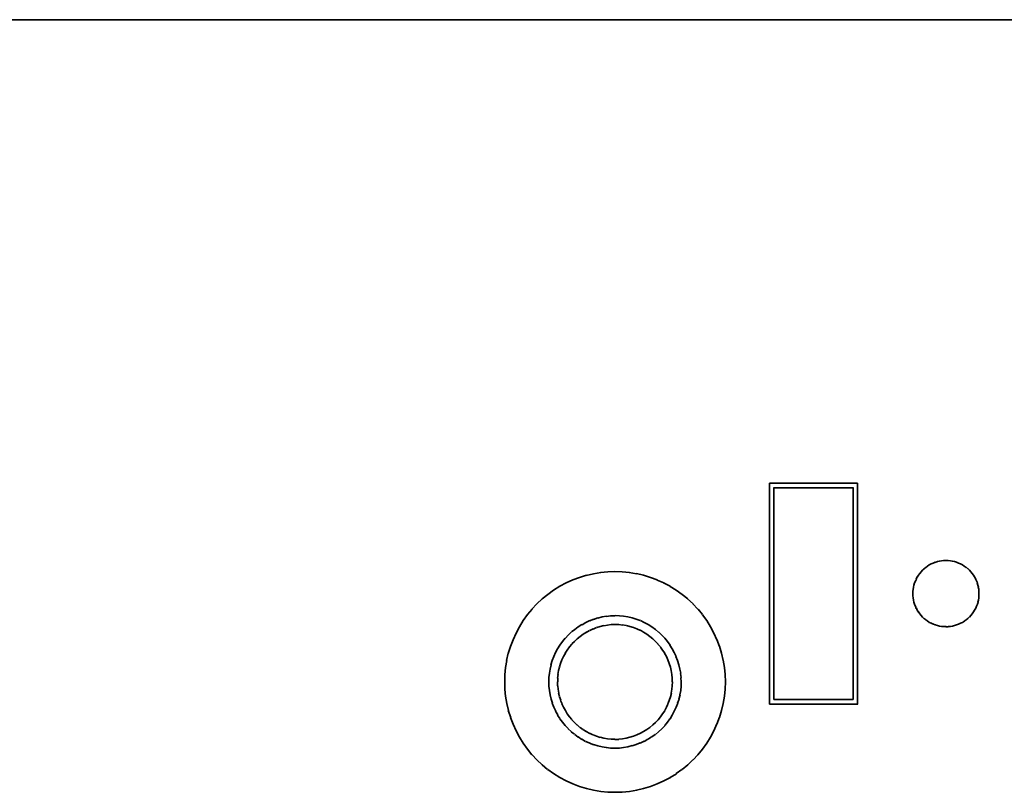
# Model space of a CAD drawing. Units: inches. Extents: x 0.5 to 16.1, y 0.5 to 11.2.
# Drawn here: x 9.3 to 9.5, y 3.8 to 3.9 of the extents above; entities that cross this region are included whole.
import ezdxf

# ---------------------------------------------------------------- set-up
doc = ezdxf.new("R2010")
doc.units = ezdxf.units.IN
doc.header["$MEASUREMENT"] = 0
doc.layers.add('Layer 1', color=7, linetype='Continuous')

# ---------------------------------------------------------------- blocks, each defined once
blk = doc.blocks.new('block 8')
at = {"layer": 'Layer 1', "color": 179, "lineweight": 35, "true_color": 0x231f20}
for points in [[(9.13339, 3.89674), (9.70425, 3.89674)], [(9.44866, 3.82574), (9.43515, 3.82574)], [(9.43516, 3.82574), (9.43516, 3.7919)], [(9.43583, 3.7926), (9.43583, 3.82507)], [(9.43583, 3.82506), (9.44801, 3.82506)], [(9.448, 3.82506), (9.448, 3.79259)], [(9.44866, 3.79192), (9.44866, 3.82576)], [(9.45884, 3.81265), (9.45859, 3.8124)], [(9.45911, 3.81285), (9.45882, 3.81263)], [(9.45938, 3.81305), (9.45909, 3.81283)], [(9.45965, 3.81323), (9.45936, 3.81305)], [(9.45995, 3.81337), (9.45963, 3.81322)], [(9.46026, 3.81351), (9.45993, 3.81337)], [(9.46057, 3.81364), (9.46024, 3.81349)], [(9.46089, 3.81373), (9.46057, 3.81362)], [(9.46119, 3.8138), (9.46087, 3.81373)], [(9.46154, 3.81386), (9.46118, 3.81378)], [(9.46186, 3.81389), (9.46154, 3.81386)], [(9.4622, 3.81391), (9.46184, 3.81391)], [(9.46253, 3.81389), (9.4622, 3.81389)], [(9.46287, 3.81386), (9.46251, 3.81389)], [(9.46319, 3.8138), (9.46287, 3.81387)], [(9.4635, 3.81373), (9.46317, 3.8138)], [(9.46382, 3.81364), (9.4635, 3.81375)], [(9.46413, 3.81351), (9.4638, 3.81366)], [(9.46445, 3.81337), (9.46413, 3.81351)], [(9.46474, 3.81323), (9.46445, 3.81337)], [(9.46501, 3.81305), (9.46472, 3.81323)], [(9.4653, 3.81285), (9.46501, 3.81306)], [(9.46555, 3.81265), (9.4653, 3.81287)], [(9.4658, 3.81241), (9.46555, 3.81267)], [(9.40605, 3.81132), (9.40501, 3.81092)], [(9.40711, 3.81164), (9.40603, 3.81132)], [(9.40817, 3.81188), (9.40709, 3.81163)], [(9.40929, 3.81208), (9.40817, 3.81186)], [(9.41037, 3.81218), (9.40928, 3.81207)], [(9.41148, 3.81222), (9.41037, 3.81218)], [(9.4126, 3.81218), (9.41148, 3.81222)], [(9.4137, 3.81208), (9.41258, 3.81218)], [(9.41479, 3.81188), (9.41367, 3.81209)], [(9.41585, 3.81164), (9.41477, 3.8119)], [(9.41693, 3.81132), (9.41585, 3.81164)], [(9.41795, 3.81093), (9.41691, 3.81132)], [(9.45766, 3.81107), (9.45751, 3.81075)], [(9.4578, 3.81138), (9.45765, 3.81105)], [(9.45797, 3.81164), (9.45779, 3.81135)], [(9.45818, 3.81192), (9.45796, 3.81163)], [(9.45839, 3.81217), (9.45818, 3.81191)], [(9.45861, 3.81241), (9.45839, 3.81216)], [(9.46602, 3.81217), (9.4658, 3.81242)], [(9.46621, 3.81192), (9.466, 3.81217)], [(9.46641, 3.81164), (9.46619, 3.81193)], [(9.46659, 3.81138), (9.46641, 3.81166)], [(9.46676, 3.81107), (9.46657, 3.81139)], [(9.46688, 3.81077), (9.46673, 3.81109)], [(9.40303, 3.80995), (9.40206, 3.80938)], [(9.404, 3.81047), (9.40303, 3.80997)], [(9.40501, 3.81093), (9.404, 3.81049)], [(9.41896, 3.81047), (9.41795, 3.8109)], [(9.41995, 3.80995), (9.41894, 3.81046)], [(9.42088, 3.80936), (9.41995, 3.80994)], [(9.45722, 3.80983), (9.45715, 3.80947)], [(9.4573, 3.81015), (9.45722, 3.80983)], [(9.45739, 3.81046), (9.45728, 3.81013)], [(9.45751, 3.81077), (9.45737, 3.81044)], [(9.46701, 3.81046), (9.46686, 3.81078)], [(9.46709, 3.81015), (9.46698, 3.81047)], [(9.46716, 3.80983), (9.46709, 3.81015)], [(9.46722, 3.80949), (9.46715, 3.80984)], [(9.40118, 3.80872), (9.40035, 3.80803)], [(9.40208, 3.80936), (9.40118, 3.80872)], [(9.42177, 3.80872), (9.42087, 3.80936)], [(9.42263, 3.80801), (9.42176, 3.8087)], [(9.45713, 3.80916), (9.4571, 3.8088)], [(9.45712, 3.80882), (9.45712, 3.8085)], [(9.45717, 3.80949), (9.45713, 3.80916)], [(9.45713, 3.8085), (9.45717, 3.80817)], [(9.45717, 3.80817), (9.45724, 3.80785)], [(9.46716, 3.80785), (9.46723, 3.80817)], [(9.46725, 3.80916), (9.46722, 3.80949)], [(9.46722, 3.80817), (9.46726, 3.8085)], [(9.46725, 3.80882), (9.46725, 3.80918)], [(9.46725, 3.8085), (9.46725, 3.80882)], [(9.39952, 3.80726), (9.39876, 3.80647)], [(9.40033, 3.80801), (9.39951, 3.80725)], [(9.42344, 3.80726), (9.42261, 3.80802)], [(9.42419, 3.80645), (9.42343, 3.80727)], [(9.45722, 3.80785), (9.45729, 3.80752)], [(9.4573, 3.80753), (9.4574, 3.8072)], [(9.45739, 3.8072), (9.45753, 3.80688)], [(9.45751, 3.8069), (9.45765, 3.80657)], [(9.45766, 3.80659), (9.4578, 3.8063)], [(9.46659, 3.8063), (9.46677, 3.80659)], [(9.46676, 3.80659), (9.4669, 3.80692)], [(9.46688, 3.8069), (9.46702, 3.80722)], [(9.46701, 3.8072), (9.46711, 3.80753)], [(9.46709, 3.80753), (9.46716, 3.80785)], [(9.39807, 3.80561), (9.39742, 3.8047)], [(9.39877, 3.80645), (9.39808, 3.80562)], [(9.40886, 3.8051), (9.40821, 3.80488)], [(9.4095, 3.80526), (9.40886, 3.80508)], [(9.41017, 3.80537), (9.40952, 3.80526)], [(9.41082, 3.80542), (9.41017, 3.80535)], [(9.41148, 3.80544), (9.41083, 3.80541)], [(9.41215, 3.80542), (9.4115, 3.80546)], [(9.41279, 3.80537), (9.41215, 3.80544)], [(9.41346, 3.80526), (9.41281, 3.80537)], [(9.41411, 3.8051), (9.41346, 3.80528)], [(9.41474, 3.8049), (9.41412, 3.80512)], [(9.4249, 3.80561), (9.42421, 3.80643)], [(9.42554, 3.8047), (9.4249, 3.8056)], [(9.4578, 3.8063), (9.45798, 3.80601)], [(9.45797, 3.80602), (9.45819, 3.80573)], [(9.45818, 3.80575), (9.45839, 3.8055)], [(9.45839, 3.8055), (9.45861, 3.80524)], [(9.45861, 3.80524), (9.45886, 3.80499)], [(9.45884, 3.80501), (9.45913, 3.80479)], [(9.4653, 3.80481), (9.46555, 3.80503)], [(9.46555, 3.80501), (9.4658, 3.80526)], [(9.4658, 3.80524), (9.46601, 3.80549)], [(9.46602, 3.8055), (9.46623, 3.80575)], [(9.46621, 3.80575), (9.46643, 3.80604)], [(9.46641, 3.80602), (9.46659, 3.8063)], [(9.39685, 3.80375), (9.39634, 3.80278)], [(9.39742, 3.8047), (9.39684, 3.80373)], [(9.40584, 3.80373), (9.40533, 3.80334)], [(9.40641, 3.80409), (9.40583, 3.80373)], [(9.407, 3.8044), (9.40643, 3.80407)], [(9.40762, 3.80469), (9.407, 3.8044)], [(9.40821, 3.8049), (9.40763, 3.80468)], [(9.40866, 3.80363), (9.40812, 3.80341)], [(9.40922, 3.8038), (9.40868, 3.80362)], [(9.40975, 3.80393), (9.40921, 3.80379)], [(9.41033, 3.80402), (9.40975, 3.80391)], [(9.41091, 3.80408), (9.41033, 3.804)], [(9.41148, 3.80409), (9.41091, 3.80409)], [(9.41206, 3.80408), (9.41148, 3.80408)], [(9.41263, 3.80402), (9.41205, 3.80409)], [(9.41321, 3.80393), (9.41263, 3.80404)], [(9.41377, 3.8038), (9.41323, 3.80395)], [(9.41431, 3.80363), (9.41376, 3.8038)], [(9.41484, 3.80343), (9.4143, 3.80364)], [(9.41536, 3.80469), (9.41475, 3.8049)], [(9.41596, 3.8044), (9.41538, 3.80469)], [(9.41655, 3.80409), (9.41597, 3.80442)], [(9.41711, 3.80373), (9.41657, 3.80409)], [(9.41767, 3.80336), (9.41713, 3.80375)], [(9.42613, 3.80375), (9.42556, 3.80473)], [(9.42664, 3.80278), (9.42613, 3.80375)], [(9.45911, 3.80481), (9.4594, 3.80459)], [(9.45938, 3.80461), (9.45967, 3.80443)], [(9.45965, 3.80443), (9.45997, 3.80429)], [(9.45995, 3.80429), (9.46028, 3.80414)], [(9.46026, 3.80414), (9.46058, 3.80403)], [(9.46057, 3.80404), (9.46089, 3.80393)], [(9.46089, 3.80393), (9.46121, 3.80386)], [(9.46119, 3.80386), (9.46155, 3.80379)], [(9.46154, 3.8038), (9.46186, 3.80377)], [(9.46186, 3.80377), (9.46222, 3.80377)], [(9.4622, 3.80375), (9.46253, 3.80375)], [(9.46253, 3.80377), (9.46289, 3.80381)], [(9.46287, 3.8038), (9.46319, 3.80387)], [(9.46319, 3.80386), (9.46352, 3.80393)], [(9.4635, 3.80393), (9.46382, 3.80404)], [(9.46382, 3.80404), (9.46414, 3.80415)], [(9.46413, 3.80414), (9.46445, 3.80429)], [(9.46445, 3.80429), (9.46474, 3.80443)], [(9.46474, 3.80443), (9.46503, 3.80461)], [(9.46501, 3.80461), (9.4653, 3.80483)], [(9.39633, 3.80278), (9.39586, 3.80177)], [(9.40386, 3.80199), (9.40343, 3.80148)], [(9.40431, 3.80248), (9.40388, 3.80201)], [(9.40479, 3.80294), (9.40432, 3.80247)], [(9.40532, 3.80336), (9.40481, 3.80296)], [(9.40614, 3.80228), (9.40571, 3.80192)], [(9.40659, 3.80262), (9.40616, 3.80226)], [(9.4071, 3.80292), (9.40659, 3.8026)], [(9.4076, 3.80319), (9.40709, 3.8029)], [(9.40812, 3.80343), (9.40761, 3.80317)], [(9.41538, 3.80319), (9.41484, 3.80345)], [(9.41587, 3.80292), (9.4154, 3.80321)], [(9.41637, 3.80262), (9.41587, 3.80294)], [(9.41684, 3.80228), (9.41637, 3.80264)], [(9.41727, 3.80192), (9.41684, 3.80228)], [(9.41817, 3.80294), (9.41767, 3.80334)], [(9.41866, 3.80248), (9.41819, 3.80294)], [(9.41913, 3.80199), (9.41866, 3.80246)], [(9.41952, 3.80149), (9.41912, 3.80199)], [(9.42711, 3.80177), (9.42664, 3.80278)], [(9.39548, 3.80075), (9.39512, 3.79966)], [(9.39586, 3.80177), (9.39546, 3.80073)], [(9.40305, 3.80094), (9.40269, 3.80037)], [(9.40343, 3.80149), (9.40303, 3.80094)], [(9.40452, 3.80066), (9.40416, 3.80019)], [(9.40487, 3.80111), (9.40451, 3.80067)], [(9.40528, 3.80152), (9.40488, 3.80112)], [(9.40569, 3.80192), (9.40529, 3.80152)], [(9.4177, 3.80152), (9.41727, 3.80192)], [(9.41808, 3.80111), (9.41768, 3.8015)], [(9.41846, 3.80066), (9.41806, 3.80109)], [(9.41878, 3.80019), (9.41845, 3.80065)], [(9.41992, 3.80094), (9.41952, 3.80148)], [(9.42027, 3.80037), (9.41991, 3.80095)], [(9.4275, 3.80075), (9.42711, 3.80179)], [(9.42781, 3.79969), (9.42748, 3.80077)], [(9.39514, 3.79969), (9.39488, 3.7986)], [(9.40211, 3.79918), (9.40186, 3.79857)], [(9.40238, 3.7998), (9.40209, 3.79918)], [(9.40269, 3.80037), (9.40236, 3.79979)], [(9.40359, 3.7992), (9.40333, 3.79869)], [(9.40388, 3.79971), (9.40359, 3.7992)], [(9.40416, 3.80019), (9.40387, 3.79972)], [(9.4191, 3.79971), (9.41878, 3.80017)], [(9.41938, 3.7992), (9.41908, 3.7997)], [(9.41959, 3.79868), (9.41937, 3.79919)], [(9.42056, 3.7998), (9.42027, 3.80037)], [(9.42085, 3.79918), (9.42056, 3.79979)], [(9.42108, 3.79857), (9.42083, 3.79918)], [(9.42806, 3.79861), (9.42781, 3.79969)], [(9.39472, 3.79751), (9.39461, 3.79639)], [(9.3949, 3.79861), (9.39472, 3.79749)], [(9.40168, 3.79792), (9.40154, 3.79728)], [(9.40188, 3.79857), (9.40166, 3.79792)], [(9.40299, 3.79758), (9.40285, 3.79704)], [(9.40315, 3.79814), (9.40297, 3.7976)], [(9.40335, 3.79868), (9.40313, 3.79814)], [(9.41981, 3.79814), (9.41959, 3.79868)], [(9.41999, 3.79758), (9.41981, 3.79812)], [(9.42011, 3.79703), (9.41997, 3.79757)], [(9.42128, 3.79792), (9.42106, 3.79857)], [(9.42144, 3.79728), (9.42126, 3.79792)], [(9.42826, 3.79751), (9.42804, 3.79863)], [(9.42837, 3.79642), (9.42826, 3.79753)], [(9.39461, 3.79642), (9.39458, 3.7953)], [(9.40143, 3.79663), (9.40136, 3.79598)], [(9.40136, 3.79597), (9.40136, 3.79532)], [(9.40154, 3.79728), (9.40143, 3.79663)], [(9.40276, 3.79645), (9.40269, 3.79587)], [(9.40285, 3.79703), (9.40274, 3.79645)], [(9.4202, 3.79645), (9.42009, 3.79703)], [(9.42025, 3.79588), (9.42018, 3.79646)], [(9.42155, 3.79663), (9.42144, 3.79728)], [(9.42161, 3.79597), (9.42153, 3.79661)], [(9.4284, 3.7953), (9.42836, 3.79642)], [(9.39458, 3.7953), (9.39462, 3.79419)], [(9.40136, 3.7953), (9.40136, 3.79465)], [(9.40136, 3.79465), (9.40143, 3.79401)], [(9.40269, 3.7953), (9.40269, 3.79472)], [(9.40271, 3.79588), (9.40271, 3.7953)], [(9.40271, 3.79472), (9.40278, 3.79418)], [(9.4202, 3.79417), (9.42027, 3.79471)], [(9.42027, 3.7953), (9.42024, 3.79588)], [(9.42025, 3.79472), (9.42029, 3.7953)], [(9.42155, 3.79399), (9.42162, 3.79463)], [(9.42162, 3.7953), (9.42159, 3.79595)], [(9.42161, 3.79465), (9.42161, 3.7953)], [(9.42837, 3.7942), (9.4284, 3.79532)], [(9.39461, 3.7942), (9.39472, 3.79309)], [(9.39472, 3.79311), (9.3949, 3.79199)], [(9.40143, 3.79399), (9.40154, 3.79334)], [(9.40154, 3.79332), (9.40168, 3.79267)], [(9.40276, 3.79417), (9.40287, 3.79359)], [(9.40285, 3.79359), (9.403, 3.79305)], [(9.40299, 3.79304), (9.40317, 3.79249)], [(9.41981, 3.79248), (9.41998, 3.79302)], [(9.41999, 3.79304), (9.42013, 3.79357)], [(9.42011, 3.79359), (9.42022, 3.79417)], [(9.42128, 3.79267), (9.42146, 3.79332)], [(9.42144, 3.79332), (9.42155, 3.79397)], [(9.42806, 3.79201), (9.42827, 3.79313)], [(9.42826, 3.79311), (9.42836, 3.79422)], [(9.3949, 3.79201), (9.39515, 3.79093)], [(9.40168, 3.79267), (9.4019, 3.79206)], [(9.40188, 3.79204), (9.40213, 3.79143)], [(9.40211, 3.79144), (9.4024, 3.79082)], [(9.40315, 3.79248), (9.40337, 3.79194)], [(9.40335, 3.79194), (9.4036, 3.79143)], [(9.41938, 3.79142), (9.41959, 3.79192)], [(9.41959, 3.79194), (9.41981, 3.79247)], [(9.42056, 3.79082), (9.42085, 3.79143)], [(9.42085, 3.79144), (9.4211, 3.79205)], [(9.42108, 3.79204), (9.4213, 3.79266)], [(9.42781, 3.79093), (9.42806, 3.79201)], [(9.43516, 3.79192), (9.44868, 3.79192)], [(9.448, 3.7926), (9.43582, 3.7926)], [(9.39514, 3.79093), (9.3955, 3.78985)], [(9.40238, 3.79082), (9.40271, 3.79024)], [(9.40269, 3.79023), (9.40305, 3.78969)], [(9.40359, 3.79142), (9.40388, 3.79091)], [(9.40388, 3.79091), (9.40416, 3.79044)], [(9.40416, 3.79043), (9.40452, 3.78996)], [(9.40452, 3.78996), (9.40488, 3.78953)], [(9.41808, 3.78951), (9.41848, 3.78994)], [(9.41846, 3.78996), (9.41878, 3.79043)], [(9.41878, 3.79043), (9.4191, 3.7909)], [(9.4191, 3.79091), (9.41939, 3.79142)], [(9.41992, 3.78967), (9.42027, 3.79021)], [(9.42027, 3.79023), (9.42056, 3.79081)], [(9.4275, 3.78987), (9.42783, 3.79095)], [(9.39548, 3.78987), (9.39588, 3.78882)], [(9.39586, 3.78885), (9.39633, 3.7878)], [(9.40305, 3.78967), (9.40344, 3.78913)], [(9.40343, 3.78913), (9.40386, 3.78863)], [(9.40386, 3.78861), (9.40429, 3.78815)], [(9.40487, 3.78951), (9.40526, 3.78911)], [(9.40528, 3.7891), (9.40567, 3.7887)], [(9.40569, 3.78871), (9.40612, 3.78831)], [(9.41684, 3.78833), (9.41727, 3.78872)], [(9.41727, 3.78871), (9.41771, 3.7891)], [(9.4177, 3.7891), (9.4181, 3.78949)], [(9.41866, 3.78813), (9.41912, 3.7886)], [(9.41913, 3.78861), (9.41952, 3.78912)], [(9.41952, 3.78913), (9.41991, 3.78967)], [(9.42664, 3.78782), (9.42711, 3.78887)], [(9.42711, 3.78885), (9.4275, 3.78989)], [(9.39633, 3.78782), (9.39683, 3.78685)], [(9.40431, 3.78813), (9.40478, 3.7877)], [(9.40479, 3.78768), (9.40529, 3.78728)], [(9.40532, 3.78726), (9.40582, 3.78686)], [(9.40614, 3.78833), (9.40657, 3.788)], [(9.40659, 3.788), (9.4071, 3.78768)], [(9.4071, 3.7877), (9.4076, 3.78741)], [(9.4076, 3.78743), (9.4081, 3.78718)], [(9.40812, 3.78719), (9.40866, 3.78697)], [(9.40866, 3.78697), (9.4092, 3.78679)], [(9.41377, 3.78682), (9.41431, 3.78699)], [(9.41431, 3.78697), (9.41484, 3.78719)], [(9.41484, 3.78719), (9.41538, 3.78744)], [(9.41538, 3.78743), (9.41585, 3.78772)], [(9.41587, 3.7877), (9.41637, 3.78802)], [(9.41637, 3.788), (9.41684, 3.78832)], [(9.41711, 3.78687), (9.41765, 3.78727)], [(9.41767, 3.78726), (9.41817, 3.78766)], [(9.41817, 3.78768), (9.41864, 3.78811)], [(9.42613, 3.78685), (9.42664, 3.78782)], [(9.39685, 3.78685), (9.39742, 3.78591)], [(9.39742, 3.78592), (9.39807, 3.78501)], [(9.40584, 3.78687), (9.40641, 3.78651)], [(9.40641, 3.78652), (9.40699, 3.7862)], [(9.407, 3.7862), (9.40761, 3.78591)], [(9.40762, 3.78593), (9.40819, 3.78568)], [(9.40821, 3.7857), (9.40885, 3.78552)], [(9.40886, 3.78552), (9.4095, 3.78534)], [(9.40922, 3.78682), (9.40975, 3.78667)], [(9.40975, 3.78669), (9.41033, 3.78658)], [(9.41033, 3.7866), (9.41091, 3.78653)], [(9.41091, 3.78652), (9.41148, 3.78652)], [(9.41148, 3.78651), (9.41206, 3.78651)], [(9.41206, 3.78652), (9.41263, 3.78659)], [(9.41263, 3.7866), (9.41321, 3.78671)], [(9.41321, 3.78669), (9.41375, 3.78683)], [(9.41346, 3.78536), (9.41411, 3.78554)], [(9.41411, 3.78552), (9.41472, 3.7857)], [(9.41474, 3.7857), (9.41535, 3.78595)], [(9.41536, 3.78593), (9.41594, 3.78622)], [(9.41596, 3.7862), (9.41654, 3.78653)], [(9.41655, 3.78652), (9.41709, 3.78688)], [(9.4249, 3.78502), (9.42554, 3.78592)], [(9.42554, 3.78592), (9.42612, 3.78685)], [(9.39807, 3.78502), (9.39875, 3.78415)], [(9.39877, 3.78415), (9.39953, 3.78336)], [(9.4095, 3.78536), (9.41015, 3.78525)], [(9.41017, 3.78525), (9.41082, 3.78517)], [(9.41082, 3.78518), (9.41146, 3.78518)], [(9.41148, 3.78516), (9.41213, 3.78516)], [(9.41215, 3.78518), (9.41279, 3.78525)], [(9.41279, 3.78525), (9.41344, 3.78536)], [(9.42344, 3.78336), (9.42419, 3.78416)], [(9.42419, 3.78415), (9.42488, 3.78502)], [(9.39952, 3.78336), (9.40035, 3.78261)], [(9.40033, 3.78261), (9.40116, 3.78188)], [(9.42177, 3.78189), (9.42263, 3.78261)], [(9.42263, 3.78261), (9.42342, 3.78336)], [(9.40118, 3.78189), (9.40208, 3.78127)], [(9.40208, 3.78126), (9.40305, 3.78068)], [(9.41995, 3.78066), (9.42089, 3.78124)], [(9.42088, 3.78126), (9.42175, 3.78187)], [(9.40303, 3.78066), (9.40401, 3.78016)], [(9.404, 3.78014), (9.40501, 3.77971)], [(9.40501, 3.7797), (9.40605, 3.7793)], [(9.41693, 3.7793), (9.41797, 3.77969)], [(9.41795, 3.7797), (9.41896, 3.78013)], [(9.41896, 3.78014), (9.41997, 3.78065)], [(9.40605, 3.7793), (9.40713, 3.77897)], [(9.40711, 3.77897), (9.40819, 3.77872)], [(9.40817, 3.77872), (9.40929, 3.77854)], [(9.40929, 3.77854), (9.41037, 3.77843)], [(9.41037, 3.77843), (9.41148, 3.7784)], [(9.41148, 3.7784), (9.4126, 3.77843)], [(9.4126, 3.77843), (9.41371, 3.77854)], [(9.4137, 3.77854), (9.41481, 3.77872)], [(9.41479, 3.77872), (9.41587, 3.77897)], [(9.41585, 3.77897), (9.41693, 3.7793)]]:
    blk.add_lwpolyline(points, dxfattribs=at)

msp = doc.modelspace()

# ---------------------------------------------------------------- block references
at = {"layer": 'Layer 1'}
msp.add_blockref('block 8', (0, 0), dxfattribs=at)

doc.saveas('drawing.dxf')
